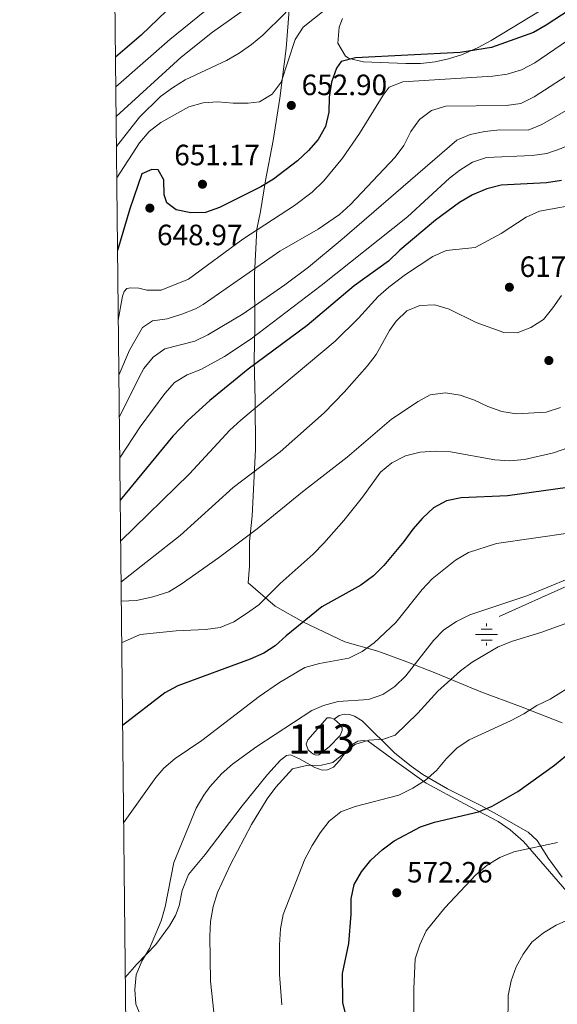
# Model space of a CAD drawing. Extents: x 573419 to 580294, y 729030 to 733732.
# Drawn here: x 573419 to 573602, y 730268 to 730604 of the extents above; entities that cross this region are included whole.
import ezdxf
from ezdxf.enums import TextEntityAlignment as Align

# ---------------------------------------------------------------- set-up
doc = ezdxf.new("R2010")
doc.units = 0
doc.header["$MEASUREMENT"] = 0
doc.linetypes.add('DGN Style 3', pattern=[114.60231999999999, 81.8588, -32.74352])
for name, color, linetype in [('Nivel 1', 7, 'Continuous'), ('Nivel 11', 7, 'Continuous'), ('Nivel 12', 7, 'Continuous'), ('Nivel 13', 7, 'Continuous'), ('Nivel 21', 7, 'Continuous'), ('Nivel 35', 7, 'Continuous'), ('Nivel 36', 7, 'Continuous'), ('Nivel 4', 7, 'Continuous'), ('Nivel 41', 7, 'Continuous'), ('Nivel 48', 7, 'Continuous'), ('Nivel 5', 7, 'Continuous'), ('Nivel 51', 7, 'Continuous'), ('Nivel 57', 7, 'Continuous'), ('Nivel 61', 7, 'Continuous'), ('Nivel 7', 7, 'Continuous')]:
    doc.layers.add(name, color=color, linetype=linetype)
doc.styles.add('Style-arial', font='arial.shx', dxfattribs={"bigfont": 'arialbig.shx'})
doc.styles.add('Style-arialn', font='arialn.shx', dxfattribs={"bigfont": 'arialnbig.shx'})

# ---------------------------------------------------------------- blocks, each defined once
blk = doc.blocks.new('5PATER')
at = {"layer": 'Nivel 7', "linetype": 'Continuous', "lineweight": 0}
h = blk.add_hatch(color=53, dxfattribs=at)
edge = h.paths.add_edge_path()
edge.add_ellipse((1.001171767711639e-08, 1.001171767711639e-08), major_axis=(-1.095731442945027, -1.110710700472634), ratio=0.9994222409660316, start_angle=0, end_angle=360)
blk = doc.blocks.new('5NACIE')
at = {"layer": 'Nivel 13', "color": 4, "linetype": 'Continuous', "lineweight": 0, "flags": 128}
for points in [[(0, 2.811999999918044), (0, 3.75)], [(-3.75, 0), (3.75, 0)], [(-1.875, 1.875), (1.875, 1.875)], [(-1.875, -1.875), (1.875, -1.875)], [(0, -2.811999999918044), (0, -3.75)]]:
    blk.add_lwpolyline(points, dxfattribs=at)

msp = doc.modelspace()

# ---------------------------------------------------------------- linework, layer by layer
at = {"layer": 'Nivel 1', "color": 7, "linetype": 'Continuous', "lineweight": 0}
msp.add_polyline3d([(573604.1140000001, 730364.1699999999, 577.54), (573589.852, 730369.658, 580.575), (573576.355, 730374.6429999999, 582.926), (573561.0700000001, 730381.013, 586.828), (573551.1370000001, 730384.8800000001, 590.966), (573542.533, 730388.051, 593.668), (573541.3330000001, 730388.494, 594.0360000000001), (573530.007, 730391.716, 596.431), (573515.99, 730398.3489999999, 599.955), (573506.3, 730403.869, 603.5), (573497.101, 730411.8049999999, 606.879), (573497.5700000001, 730417.524, 607.819), (573497.6399999999, 730425.908, 609.522), (573498.4709999999, 730434.55, 611.399), (573499.587, 730457.1669999999, 616.768), (573499.473, 730473.932, 620.889), (573499.1259999999, 730487.646, 625.859), (573499.4310000001, 730498.8260000001, 631.497), (573499.308, 730516.861, 639.251), (573500.092, 730532.2350000001, 645.11), (573501.3219999999, 730538.213, 646.982), (573503.0279999999, 730548.767, 650.187), (573505.6030000001, 730562.3759999999, 652.211), (573507.9169999999, 730576.872, 654.191), (573510.0889999999, 730593.78, 655.9110000000001), (573511.2590000001, 730608.3940000001, 660.293)], dxfattribs=at)
at = {"layer": 'Nivel 11', "color": 142, "linetype": 'DGN Style 3', "lineweight": 13}
msp.add_polyline3d([(573526.371, 730365.365, 587.284), (573528.1840000001, 730366.6370000001, 587.284), (573529.865, 730367.023, 588.383), (573531.7, 730366.9469999999, 588.226), (573533.375, 730366.341, 587.912), (573535.9510000001, 730364.801, 587.441), (573547.1359999999, 730353.8470000001, 581.941), (573552.6869999999, 730349.3319999999, 580.16), (573556.679, 730346.5120000001, 579.078), (573564.994, 730341.635, 577.075), (573576.385, 730335.936, 575.034), (573582.723, 730332.4539999999, 573.306), (573592.4879999999, 730326.94, 571.892), (573595.612, 730324.081, 570.793), (573599.442, 730317.923, 568.437), (573604.119, 730311.5889999999, 566.71)], dxfattribs=at)
at = {"layer": 'Nivel 12', "color": 142, "linetype": 'Continuous', "lineweight": 0}
msp.add_polyline3d([(573526.371, 730365.365, 587.284), (573528.456, 730363.5279999999, 587.441), (573529.159, 730362.406, 587.284), (573529.1740000001, 730361.4839999999, 587.284), (573528.5160000001, 730359.8400000001, 587.284), (573524.679, 730355.9040000001, 587.1270000000001), (573521.217, 730353.213, 587.284), (573520.348, 730353.1470000001, 587.284), (573519.4199999999, 730353.5009999999, 587.284), (573518.702, 730353.9110000001, 587.284), (573517.5800000001, 730354.8940000001, 587.598), (573516.8360000001, 730356.9110000001, 587.441), (573517.4720000001, 730358.318, 587.284), (573524.0460000001, 730365.7760000001, 587.284), (573525.23, 730365.848, 587.284), (573526.371, 730365.365, 587.284)], dxfattribs=at)
at = {"layer": 'Nivel 21', "color": 7, "linetype": 'DGN Style 3', "lineweight": 0}
msp.add_polyline3d([(573605.8629999999, 730410.8160000001, 589.26), (573582.6570000001, 730400.314, 588.576)], dxfattribs=at)
at = {"layer": 'Nivel 35', "color": 92, "linetype": 'DGN Style 3', "lineweight": 0}
for points in [[(573596.898, 730606.8260000001, 656.323), (573579.851, 730596.476, 655.828), (573575.4299999999, 730594.0860000001, 655.766), (573570.1359999999, 730591.73, 655.737), (573565.3800000001, 730590.1699999999, 655.726), (573560.8330000001, 730589.1840000001, 655.763), (573555.858, 730588.673, 655.867), (573550.8559999999, 730588.6140000001, 656.019), (573536.408, 730589.166, 656.6370000000001), (573531.5290000001, 730590.3640000001, 656.934), (573530.243, 730591.105, 657.019), (573527.6340000001, 730595.5349999999, 657.48)], [(573527.6340000001, 730595.5349999999, 657.48), (573528.1699999999, 730601.0419999999, 658.0310000000001), (573529.2320000001, 730603.9569999999, 658.2760000000001)]]:
    msp.add_polyline3d(points, dxfattribs=at)
at = {"layer": 'Nivel 36', "color": 92, "linetype": 'Continuous', "lineweight": 0}
msp.add_polyline3d([(573455.243, 730277.396, 590.5020000000001), (573459.256, 730281.9750000001, 590.344), (573465.639, 730288.622, 588.931), (573470.2990000001, 730295.038, 587.989), (573472.415, 730298.5530000001, 587.989), (573473.6440000001, 730301.824, 587.832), (573474.6129999999, 730307.034, 587.832), (573476.8049999999, 730312.534, 587.989), (573482.4299999999, 730319.3160000001, 587.203), (573495.05, 730335.858, 586.261), (573503.744, 730346.4809999999, 585.79), (573508.0900000001, 730351.4480000001, 585.79), (573510.21, 730353.021, 585.633), (573511.5830000001, 730353.1910000001, 585.476), (573514.6399999999, 730351.8910000001, 585.162), (573519.827, 730348.9650000001, 584.219), (573522.352, 730348.021, 583.905), (573524.146, 730348.0630000001, 583.905), (573526.182, 730348.986, 583.905), (573528.3289999999, 730351.409, 584.062), (573531.8929999999, 730356.31, 585.005), (573534.432, 730357.835, 585.162), (573536.29, 730358.081, 585.319), (573538.033, 730357.906, 585.005), (573547.7320000001, 730350.7509999999, 581.344), (573557.8, 730343.584, 578.409), (573570.81, 730336.564, 575.867), (573582.2420000001, 730330.4979999999, 573.069), (573586.3330000001, 730327.7409999999, 572.236), (573590.9450000001, 730323.77, 570.713), (573605.7390000001, 730306.706, 565.725)], dxfattribs=at)
at = {"layer": 'Nivel 4', "color": 30, "linetype": 'Continuous', "lineweight": 30, "flags": 128}
for points, elevation in [([(573472.1510000001, 730609.334), (573460.6710000001, 730598.2720000001), (573451.9110000001, 730590.7280000001)], 675), ([(573611.7220000001, 730610.3130000001), (573598.6300000001, 730601.7309999999), (573594.2890000001, 730599.2239999999), (573580.065, 730594.0549999999), (573569.3970000001, 730592.4010000001), (573533.6540000001, 730590.5430000001), (573528.815, 730589.298), (573527.2209999999, 730587.013), (573525.5090000001, 730582.314), (573524.7779999999, 730577.125), (573524.6610000001, 730572.0830000001), (573523.4890000001, 730567.1240000001), (573520.923, 730562.8), (573517.6880000001, 730558.987), (573513.8929999999, 730555.5279999999), (573505.7250000001, 730549.2479999999), (573501.4550000001, 730546.645), (573487.3489999999, 730539.6200000001), (573482.585, 730537.908), (573477.585, 730537.827), (573472.6229999999, 730538.8019999999), (573469.389, 730541.1880000001), (573468.5549999999, 730543.908), (573468.3740000001, 730549.0109999999), (573466.476, 730552.3740000001), (573464.365, 730552.537), (573460.9639999999, 730551), (573456.767, 730539.1259999999), (573452.6100000001, 730524.983)], 650), ([(573603.8200000001, 730548.814), (573598.736, 730548.021), (573583.28, 730547.176), (573578.4469999999, 730545.896), (573573.5630000001, 730543.9299999999), (573569.129, 730541.283), (573560.9979999999, 730535.243), (573548.8500000001, 730525.0800000001), (573544.9569999999, 730521.362), (573533.233, 730512.9709999999), (573517.1780000001, 730499.439), (573497.119, 730484.5190000001), (573484.0660000001, 730473.9269999999), (573476.709, 730467.1470000001), (573471.504, 730461.7080000001), (573453.514, 730439.9850000001)], 625), ([(573605.8629999999, 730444.2110000001), (573585.4210000001, 730441.375), (573569.7080000001, 730440.7250000001), (573564.6840000001, 730439.7220000001), (573560.2790000001, 730437.354), (573556.5179999999, 730433.801), (573553.1869999999, 730430.057), (573550.122, 730425.8289999999), (573543.362, 730417.7380000001), (573539.7960000001, 730414.156), (573535.565, 730410.9920000001), (573522.28, 730403.591), (573510.0819999999, 730393.75), (573506.381, 730390.3640000001), (573502.436, 730387.797), (573497.825, 730385.845), (573473.146, 730376.692), (573468.7679999999, 730374.2930000001), (573454.3300000001, 730363.2010000001)], 600), ([(573530.6370000001, 730263.9110000001), (573529.413, 730268.7590000001), (573529.304, 730278.8200000001), (573531.382, 730288.9510000001), (573532.1640000001, 730299.0290000001), (573532.244, 730304.1570000001), (573533.2690000001, 730309.05), (573535.7649999999, 730313.3900000001), (573538.922, 730317.413), (573542.7509999999, 730320.925), (573546.875, 730323.996), (573555.811, 730328.754), (573560.5819999999, 730330.2490000001), (573575.5460000001, 730333.851), (573580.202, 730335.7579999999), (573589.0050000001, 730340.788), (573601.456, 730349.7520000001), (573605.324, 730352.9199999999)], 575)]:
    msp.add_lwpolyline(points, dxfattribs=dict(at, elevation=elevation))
at = {"layer": 'Nivel 5', "color": 30, "linetype": 'Continuous', "lineweight": 0, "flags": 128}
for points, elevation in [([(573584.828, 730692.781), (573581.2239999999, 730689.1810000001), (573569.541, 730678.6980000001), (573561.5419999999, 730672.212), (573553.946, 730665.206), (573550.4480000001, 730661.493), (573547.6699999999, 730657.335), (573545.5160000001, 730652.7180000001), (573542.7069999999, 730648.581), (573535.209, 730641.6240000001), (573530.7239999999, 730639.263), (573525.8740000001, 730637.307), (573521.436, 730634.4709999999), (573500.575, 730618.896), (573492.97, 730614.158), (573484.773, 730608.4280000001), (573470.4680000001, 730596.817), (573452.0179999999, 730580.652)], 670), ([(573577.396, 730658.3189999999), (573574.2039999999, 730654.1170000001), (573563.2579999999, 730643.46), (573555.182, 730636.6499999999), (573551.483, 730633.132), (573547.3119999999, 730630.369), (573528.531, 730622.45), (573524.169, 730619.72), (573519.993, 730616.6499999999), (573516.24, 730613.345), (573509.4990000001, 730605.513), (573502.138, 730598.2790000001), (573498.2690000001, 730595.088), (573494.101, 730592.0889999999), (573489.709, 730589.6969999999), (573475.7010000001, 730583.065), (573471.3300000001, 730580.392), (573467.298, 730577.4340000001), (573460.1640000001, 730570.4029999999), (573452.2339999999, 730560.3630000001)], 660), ([(573531.9140000001, 730613.871), (573515.896, 730600.9990000001), (573513.1640000001, 730596.7720000001), (573508.423, 730582.2350000001), (573505.2919999999, 730578.2320000001), (573501.021, 730575.5279999999), (573497.075, 730575.1030000001), (573491.969, 730575.087), (573486.79, 730575.531), (573481.801, 730575.1969999999), (573476.905, 730573.842), (573467.4029999999, 730568.5), (573463.423, 730565.4469999999), (573460.165, 730561.571), (573452.3470000001, 730549.6780000001)], 655), ([(573502.841, 730612.031), (573484.9879999999, 730599.273)], 665), ([(573687.5730000001, 730610.2890000001), (573654.0689999999, 730592.8929999999), (573634.9480000001, 730581.915), (573626.716, 730576.229), (573616.331, 730567.913), (573612.5320000001, 730564.46), (573608.318, 730561.7679999999), (573603.7150000001, 730559.706), (573598.834, 730558.014), (573593.8829999999, 730557.311), (573578.334, 730556.631), (573573.592, 730555.0490000001), (573569.193, 730552.2860000001), (573565.7, 730549.544)], 630), ([(573661.0619999999, 730606.129), (573643.493, 730596.571), (573625.8030000001, 730586.425), (573609.46, 730574.889), (573597.212, 730567.8489999999), (573592.533, 730565.929), (573582.814, 730566.0360000001), (573577.717, 730565.493), (573572.7590000001, 730564.4909999999), (573568.162, 730562.52), (573529.2080000001, 730528.787), (573517.659, 730519.26), (573509.663, 730513.264), (573495.4510000001, 730503.4210000001), (573483.4340000001, 730496.189), (573478.925, 730494.024), (573468.7860000001, 730491.4410000001), (573464.747, 730488.642), (573461.5689999999, 730484.7450000001)], 635), ([(573645.8219999999, 730606.0789999999), (573641.2919999999, 730603.5160000001), (573616.3740000001, 730591.31), (573594.5619999999, 730577.243), (573590.0390000001, 730575.0249999999), (573585.0260000001, 730574.371), (573564.4410000001, 730574.0390000001), (573559.5889999999, 730572.578), (573555.52, 730569.548), (573552.5800000001, 730565.503), (573550.1939999999, 730560.7339999999), (573547.2280000001, 730556.7), (573532.0050000001, 730540.5789999999), (573528.29, 730537.244), (573520.9720000001, 730532.2650000001), (573507.973, 730524.7760000001), (573481.8049999999, 730506.595), (573479.2110000001, 730505.111)], 640), ([(573623.3319999999, 730606.172), (573605.9040000001, 730596.473), (573594.7609999999, 730588.817), (573590.1880000001, 730586.4380000001), (573585.385, 730585.0460000001), (573580.4199999999, 730584.3130000001), (573549.8360000001, 730582.331), (573545.1359999999, 730580.618), (573543.122, 730577.875), (573535.031, 730564.8), (573529.3019999999, 730556.4070000001), (573522.9369999999, 730548.6969999999), (573518.8929999999, 730544.854), (573512.861, 730540.233), (573495.3600000001, 730528.854)], 645), ([(573484.9879999999, 730599.273), (573474.3589999999, 730590.788), (573452.125, 730570.574)], 665), ([(573565.7, 730549.544), (573551.4169999999, 730536.402), (573522.047, 730513.037), (573498.202, 730494.8330000001), (573489.1129999999, 730488.8119999999), (573481.0349999999, 730484.412), (573476.388, 730482.5590000001), (573472.081, 730480.0179999999), (573468.713, 730476.2339999999), (573460.311, 730464.932), (573453.361, 730454.378)], 630), ([(573611.44, 730541.054), (573596.409, 730538.3670000001), (573591.8470000001, 730536.3119999999), (573583.2930000001, 730530.693), (573574.4380000001, 730526.0179999999), (573564.602, 730524.9539999999), (573560.0260000001, 730522.9450000001), (573550.6799999999, 730516.7579999999), (573545.067, 730512.466), (573541.453, 730509.277), (573534.713, 730501.888), (573526.7960000001, 730494.0260000001), (573494.5900000001, 730467.142), (573490.9240000001, 730463.743), (573477.196, 730448.8589999999), (573453.663, 730425.9709999999)], 620), ([(573495.3600000001, 730528.854), (573476.8319999999, 730515.1799999999), (573467.537, 730511.408), (573462.629, 730511.395), (573459.9169999999, 730512.0760000001), (573457.1799999999, 730512.2620000001), (573455.8330000001, 730512.0430000001), (573454.895, 730510.9739999999), (573454.2949999999, 730509.3500000001), (573452.862, 730501.281)], 645), ([(573603.875, 730509.6810000001), (573600.9510000001, 730505.3759999999), (573597.7860000001, 730501.506), (573593.4469999999, 730498.699), (573588.7110000001, 730496.936), (573584.2609999999, 730497.0760000001), (573574.774, 730500.405), (573565.604, 730504.935), (573560.7309999999, 730506.4169999999), (573555.611, 730506.25), (573551.2350000001, 730504.3670000001), (573547.578, 730500.8670000001), (573545.27, 730497.736), (573540.764, 730489.4839999999), (573537.69, 730485.541), (573529.868, 730476.699), (573522.9739999999, 730469.6340000001), (573508.004, 730456.3700000001), (573492.033, 730444.2010000001), (573473.986, 730427.8659999999), (573453.811, 730411.9950000001)], 615), ([(573479.2110000001, 730505.111), (573474.497, 730503.29), (573469.5490000001, 730501.6950000001), (573464.521, 730500.9550000001), (573461.163, 730498.76), (573456.7450000001, 730491.007), (573453.0619999999, 730482.4469999999)], 640), ([(573461.5689999999, 730484.7450000001), (573460.7479999999, 730483.308), (573453.213, 730468.247)], 635), ([(573603.49, 730471.4990000001), (573598.6840000001, 730469.8759999999), (573588.5719999999, 730469.3800000001), (573583.487, 730470.0889999999), (573578.781, 730471.7779999999), (573574.2010000001, 730474.0249999999), (573569.3970000001, 730475.727), (573564.379, 730476.47), (573559.1840000001, 730475.8260000001), (573555.037, 730473.5530000001), (573546.0090000001, 730467.577), (573530.827, 730454.55), (573515.6410000001, 730442.78), (573500.1510000001, 730430.1270000001), (573487.033, 730420.3049999999), (573474.344, 730411.351), (573470.088, 730408.726), (573464.713, 730407.081), (573459.095, 730405.804), (573453.8800000001, 730405.541)], 610), ([(573606.0689999999, 730457.7139999999), (573601.122, 730456.0530000001), (573591.243, 730453.8200000001), (573586.2679999999, 730453.311), (573581.19, 730453.6570000001), (573566.0860000001, 730456.3630000001), (573560.976, 730456.659), (573555.7590000001, 730456.314), (573550.74, 730455.014), (573546.067, 730452.666), (573542.202, 730449.4909999999), (573536.0449999999, 730440.9110000001), (573529.7150000001, 730433.0020000001), (573522.9210000001, 730425.317), (573519.226, 730421.568), (573507.987, 730411.53), (573500.8030000001, 730404.3160000001), (573496.592, 730401.3090000001), (573492.2550000001, 730398.538), (573487.629, 730396.6370000001), (573482.587, 730395.949), (573472.6399999999, 730395.4240000001), (573460.325, 730394.176), (573454.031, 730391.3600000001)], 605), ([(573606.933, 730428.7779999999), (573581.7139999999, 730425.19), (573572.146, 730422.118), (573567.764, 730419.5320000001), (573559.7919999999, 730413.1799999999), (573556.388, 730409.52), (573547.467, 730398.246), (573540.0050000001, 730391.3929999999), (573535.9469999999, 730388.4340000001), (573531.4650000001, 730386.101), (573521.423, 730384.2720000001), (573516.4890000001, 730383.0120000001), (573507.8470000001, 730377.817), (573500.837, 730373.1270000001), (573481.317, 730358.1359999999), (573472.274, 730351.9240000001), (573468.3999999999, 730348.7139999999), (573465.6510000001, 730345.5560000001), (573454.682, 730330.1089999999)], 595), ([(573606.3470000001, 730413.2150000001), (573592.061, 730407.4029999999), (573572.6370000001, 730400.8600000001), (573568.0619999999, 730398.5789999999), (573563.76, 730395.7650000001), (573560.2760000001, 730392.1769999999), (573550.7919999999, 730380.125), (573547.139, 730376.5460000001), (573542.953, 730373.814), (573538.1170000001, 730372.1089999999), (573527.763, 730371.429), (573522.7890000001, 730370.0630000001), (573518.791, 730368.27), (573500.0760000001, 730356.0789999999), (573491.783, 730350.0009999999), (573487.9950000001, 730346.7420000001), (573484.0789999999, 730342.3740000001), (573482.0430000001, 730339.5360000001), (573479.4580000001, 730335.1089999999), (573471.8470000001, 730316.531), (573468.908, 730301.483), (573467.51, 730296.675), (573463.486, 730287.2930000001), (573460.879, 730282.929), (573458.9709999999, 730278.3030000001), (573458.5249999999, 730273.3219999999), (573458.919, 730268.315), (573460.9380000001, 730263.493)], 590), ([(573606.55, 730398.4040000001), (573596.798, 730394.881), (573587.1270000001, 730391.9639999999), (573582.3300000001, 730390.0320000001), (573573.4539999999, 730384.788), (573569.4510000001, 730381.79), (573561.7649999999, 730374.882), (573554.9210000001, 730367.3600000001), (573547.2050000001, 730359.9750000001), (573543.2649999999, 730358.541), (573538.273, 730358.25), (573533.4809999999, 730356.797), (573525.9780000001, 730350.6529999999), (573522.156, 730349.7280000001), (573517.0560000001, 730349.625), (573512.1840000001, 730348.45), (573506.5279999999, 730342.267), (573503.615, 730338.202), (573498.3030000001, 730329.456), (573491.0719999999, 730315.889), (573486.655, 730306.3829999999), (573485.163, 730301.611), (573484.3459999999, 730296.5290000001), (573484.112, 730291.527), (573484.335, 730276.199), (573486.47, 730256.121)], 585), ([(573608.7860000001, 730377.6410000001), (573599.956, 730372.229), (573595.4639999999, 730370.03), (573591.0530000001, 730367.145), (573586.53, 730364.753), (573572.435, 730358.379), (573568.159, 730355.4850000001), (573564.6429999999, 730351.929), (573561.3030000001, 730347.8700000001), (573557.524, 730344.595), (573553.2409999999, 730341.906), (573548.408, 730339.547), (573533.5449999999, 730335.6610000001), (573528.7479999999, 730333.771), (573524.7720000001, 730330.587), (573521.6159999999, 730326.7080000001), (573518.9539999999, 730322.372), (573516.4410000001, 730317.72), (573509.048, 730298.8829999999), (573508.183, 730293.956), (573507.781, 730288.4880000001), (573507.8559999999, 730278.4070000001), (573508.5930000001, 730268.1570000001)], 580), ([(573602.5160000001, 730323.388), (573587.5989999999, 730320.202), (573582.8659999999, 730318.271), (573578.6000000001, 730315.663), (573574.689, 730312.398), (573564.125, 730301.1470000001), (573557.821, 730293.2849999999), (573555.621, 730288.53), (573554.074, 730283.774), (573553.521, 730273.571), (573553.5079999999, 730263.426)], 570), ([(573616.233, 730301.587), (573602.0930000001, 730295.256), (573597.6869999999, 730292.5930000001), (573593.814, 730289.4299999999), (573590.852, 730285.368), (573588.4040000001, 730280.993)], 565), ([(573588.4040000001, 730280.993), (573586.7409999999, 730276.233), (573585.676, 730271.2490000001), (573585.5900000001, 730260.8600000001)], 565)]:
    msp.add_lwpolyline(points, dxfattribs=dict(at, elevation=elevation))
at = {"layer": 'Nivel 51', "color": 4, "linetype": 'Continuous', "lineweight": 0, "elevation": 587.284, "flags": 128}
msp.add_lwpolyline([(573526.371, 730365.365), (573525.23, 730365.848), (573524.0460000001, 730365.7760000001), (573517.4720000001, 730358.318), (573516.8360000001, 730356.9110000001), (573517.5800000001, 730354.8940000001), (573518.702, 730353.9110000001), (573519.4199999999, 730353.5009999999), (573520.348, 730353.1470000001), (573521.217, 730353.213), (573524.679, 730355.9040000001), (573528.5160000001, 730359.8400000001), (573529.1740000001, 730361.4839999999), (573529.159, 730362.406), (573528.456, 730363.5279999999)], close=True, dxfattribs=at)
at = {"layer": 'Nivel 57', "color": 92, "linetype": 'DGN Style 3', "lineweight": 0}
msp.add_polyline3d([(573529.2320000001, 730603.9569999999, 658.2760000000001), (573528.1699999999, 730601.0419999999, 658.0310000000001), (573527.6340000001, 730595.5349999999, 657.48), (573530.243, 730591.105, 657.019), (573531.5290000001, 730590.3640000001, 656.934), (573536.408, 730589.166, 656.6370000000001), (573550.8559999999, 730588.6140000001, 656.019), (573555.858, 730588.673, 655.867), (573560.8330000001, 730589.1840000001, 655.763), (573565.3800000001, 730590.1699999999, 655.726), (573570.1359999999, 730591.73, 655.737), (573575.4299999999, 730594.0860000001, 655.766), (573579.851, 730596.476, 655.828), (573596.898, 730606.8260000001, 656.323)], dxfattribs=at)
at = {"layer": 'Nivel 61', "color": 7, "linetype": 'Continuous', "lineweight": 0, "flags": 128}
msp.add_lwpolyline([(573468.51, 729029.76), (573443.9099999999, 731343.1200000001), (573419.3, 733656.49), (576829.28, 733693.55), (580239.24, 733732.3200000001), (580266.1100000001, 731418.95), (580292.96, 729105.5800000001), (576880.72, 729066.8400000001)], close=True, dxfattribs=at)

# ---------------------------------------------------------------- block references
at = {"layer": 'Nivel 13', "color": 4, "linetype": 'Continuous', "lineweight": 0}
msp.add_blockref('5NACIE', (573578.325, 730394.179, 586.967), dxfattribs=at)
at = {"layer": 'Nivel 7', "color": 53, "linetype": 'Continuous', "lineweight": 0}
for p in [(573511.834, 730574.348, 652.9), (573481.565, 730547.51, 651.173), (573463.6440000001, 730539.382, 648.974), (573586.1159999999, 730512.44, 617.173), (573599.5660000001, 730487.4839999999, 611.99), (573547.743, 730306.254, 572.263)]:
    msp.add_blockref('5PATER', p, dxfattribs=at)

# ---------------------------------------------------------------- texts
at = {"layer": 'Nivel 41', "color": 7, "linetype": 'Continuous', "lineweight": 0, "style": 'Style-arial'}
for s, p in [('652.90', (573515.334, 730577.848, 652.9)), ('651.17', (573471.9510000001, 730553.962, 651.173)), ('648.97', (573466.0689999999, 730526.7450000001, 648.974)), ('617.17', (573589.6159999999, 730515.94, 617.173)), ('572.26', (573551.243, 730309.754, 572.263))]:
    msp.add_text(s, height=7.000002, dxfattribs=at).set_placement(p)
at = {"layer": 'Nivel 48', "color": 4, "linetype": 'Continuous', "lineweight": 0, "style": 'Style-arialn'}
msp.add_text('113', height=10.000002, dxfattribs=at).set_placement((573522.125660008, 730358.6170009999, 587.284), align=Align.MIDDLE_CENTER)

doc.saveas('drawing.dxf')
